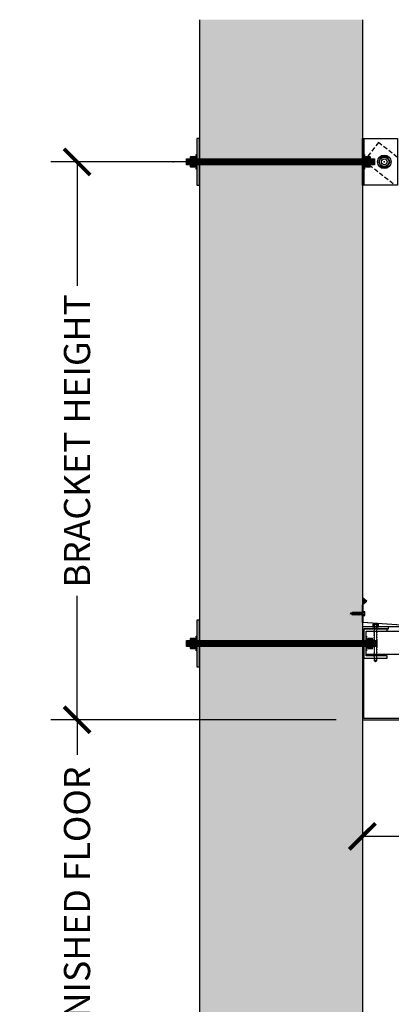
# Model space of a CAD drawing. Units: inches. Extents: x 2736 to 3755, y -5523 to -3939.
# Drawn here: x 2799 to 2831, y -5390 to -5305 of the extents above; entities that cross this region are included whole.
import ezdxf

# ---------------------------------------------------------------- set-up
doc = ezdxf.new("R2010")
doc.units = ezdxf.units.IN
doc.header["$LTSCALE"] = 12
doc.header["$MEASUREMENT"] = 0
doc.linetypes.add('HIDDEN', pattern=[0.375, 0.25, -0.125])
doc.linetypes.add('PHANTOM2', pattern=[1.25, 0.625, -0.125, 0.125, -0.125, 0.125, -0.125])
for name, color, linetype in [('CANOPY1', 1, 'Continuous'), ('CANOPY252', 252, 'Continuous'), ('CANOPY6', 6, 'Continuous'), ('CANOPY7', 7, 'Continuous'), ('DETAIL250', 250, 'PHANTOM2'), ('DIM3', 3, 'Continuous'), ('EXISTING250', 250, 'Continuous'), ('EXISTING254', 254, 'Continuous'), ('FASTENER6', 6, 'Continuous'), ('MASK188', 188, 'Continuous')]:
    doc.layers.add(name, color=color, linetype=linetype)
doc.styles.add('TVM', font='trebuc.ttf')
doc.dimstyles.new('TVM', dxfattribs={"dimscale": 96, "dimtxt": 0.09375, "dimasz": 0.09375, "dimexe": 0.09375, "dimexo": 0.09375, "dimgap": 0.015625, "dimtad": 0, "dimdec": 3, "dimzin": 3, "dimdsep": 46, "dimlunit": 4, "dimtxsty": 'TVM', "dimblk": 'ARCHTICK', "dimcen": 0, "dimclrd": 256, "dimclre": 256, "dimclrt": 256, "dimadec": 1, "dimazin": 0, "dimtfac": 1, "dimtdec": 3, "dimtofl": 0, "dimtmove": 0, "dimatfit": 3, "dimfxl": 1, "dimtfill": 1, "dimfrac": 1, "dimtolj": 1, "dimtzin": 0, "dimlwd": -1, "dimlwe": -1, "dimarcsym": 0})

# ---------------------------------------------------------------- blocks, each defined once
blk = doc.blocks.new('_ArchTick')
at = {"color": 0, "linetype": 'ByBlock', "const_width": 0.15}
blk.add_lwpolyline([(-0.5, -0.5), (0.5, 0.5)], dxfattribs=at)
blk = doc.blocks.new('*D23')
at = {"layer": 'Defpoints', "color": 0, "transparency": 16777216}
for p in [(2195.916, -7486.027), (2220.457, -7486.027), (2196.297, -7582.027)]:
    blk.add_point(p, dxfattribs=at)
at = {"layer": 'DIM3', "transparency": 16777216}
for p, q in [((2218.207, -7486.027), (2193.666, -7486.027)), ((2195.916, -7486.027), (2195.916, -7491.7)), ((2195.916, -7582.027), (2195.916, -7576.354)), ((2194.047, -7582.027), (2193.666, -7582.027))]:
    blk.add_line(p, q, dxfattribs=at)
at = {"layer": 'DIM3', "transparency": 16777216, "xscale": 2.25, "yscale": 2.25, "zscale": 2.25}
for p, rotation in [((2195.916, -7486.027), 90), ((2195.916, -7582.027), 270)]:
    blk.add_blockref('_ArchTick', p, dxfattribs=dict(at, rotation=rotation))
at = {"layer": 'DIM3', "transparency": 16777216, "insert": (2195.916, -7534.027), "char_height": 2.25, "attachment_point": 5, "rotation": 90, "style": 'TVM', "bg_fill": 3, "box_fill_scale": 1.25, "bg_fill_color": 256, "bg_fill_true_color": 13158600, "bg_fill_transparency": 0}
blk.add_mtext('\\A1;CANOPY HEIGHT BOTTOM OF FASCIA ABOVE FINISHED FLOOR', dxfattribs=at)
blk = doc.blocks.new('*D24')
at = {"layer": 'Defpoints', "color": 0, "transparency": 16777216}
for p in [(2220.457, -7486.027), (2280.457, -7486.027), (2280.457, -7496.051)]:
    blk.add_point(p, dxfattribs=at)
at = {"layer": 'DIM3', "transparency": 16777216}
for p, q in [((2220.457, -7488.277), (2220.457, -7498.301)), ((2280.457, -7488.277), (2280.457, -7498.301)), ((2220.457, -7496.051), (2235.48, -7496.051)), ((2280.457, -7496.051), (2265.435, -7496.051))]:
    blk.add_line(p, q, dxfattribs=at)
at = {"layer": 'DIM3', "transparency": 16777216, "xscale": 2.25, "yscale": 2.25, "zscale": 2.25, "rotation": 180}
blk.add_blockref('_ArchTick', (2220.457, -7496.051), dxfattribs=at)
at = {"layer": 'DIM3', "transparency": 16777216, "xscale": 2.25, "yscale": 2.25, "zscale": 2.25}
blk.add_blockref('_ArchTick', (2280.457, -7496.051), dxfattribs=at)
at = {"layer": 'DIM3', "transparency": 16777216, "insert": (2250.457, -7496.051), "char_height": 2.25, "attachment_point": 5, "style": 'TVM', "bg_fill": 3, "box_fill_scale": 1.25, "bg_fill_color": 256, "bg_fill_true_color": 13158600, "bg_fill_transparency": 0}
blk.add_mtext('\\A1;CANOPY PROJECTION', dxfattribs=at)
blk = doc.blocks.new('*D25')
at = {"layer": 'Defpoints', "color": 0, "transparency": 16777216}
for p in [(2195.916, -7438.027), (2220.582, -7438.027), (2220.457, -7486.027)]:
    blk.add_point(p, dxfattribs=at)
at = {"layer": 'DIM3', "transparency": 16777216}
for p, q in [((2218.332, -7438.027), (2193.666, -7438.027)), ((2195.916, -7438.027), (2195.916, -7449.819)), ((2195.916, -7486.027), (2195.916, -7474.235)), ((2218.207, -7486.027), (2193.666, -7486.027))]:
    blk.add_line(p, q, dxfattribs=at)
at = {"layer": 'DIM3', "transparency": 16777216, "xscale": 2.25, "yscale": 2.25, "zscale": 2.25}
for p, rotation in [((2195.916, -7438.027), 90), ((2195.916, -7486.027), 270)]:
    blk.add_blockref('_ArchTick', p, dxfattribs=dict(at, rotation=rotation))
at = {"layer": 'DIM3', "transparency": 16777216, "insert": (2195.916, -7462.027), "char_height": 2.25, "attachment_point": 5, "rotation": 90, "style": 'TVM', "bg_fill": 3, "box_fill_scale": 1.25, "bg_fill_color": 256, "bg_fill_true_color": 13158600, "bg_fill_transparency": 0}
blk.add_mtext('\\A1;BRACKET HEIGHT', dxfattribs=at)
blk = doc.blocks.new('*U6')
at = {"ltscale": 0.02}
for p, q in [((-0.26, 0.035), (-0.26, 0.005)), ((0, 0.035), (-0.26, 0.035)), ((-0.26, 0.005), (0, 0.005)), ((-0.255, 0.04), (0, 0.04)), ((0, 0), (-0.255, 0)), ((-0.188, 0.24), (-0.214, 0.228)), ((-0.214, 0.228), (-0.214, 0.04)), ((-0.212, 0.229), (-0.212, 0.04)), ((-0.162, 0.24), (-0.188, 0.24)), ((0, 0.24), (-0.162, 0.24)), ((-0.113, 0.04), (-0.113, 0.229)), ((-0.1, 0.229), (-0.1, 0.04)), ((0, 0.24), (0.162, 0.24)), ((0, 0.04), (0.255, 0.04)), ((0.26, 0.035), (0, 0.035)), ((0, 0.005), (0.26, 0.005)), ((0.255, 0), (0, 0)), ((0.1, 0.04), (0.1, 0.229)), ((0.113, 0.229), (0.113, 0.04)), ((0.188, 0.24), (0.162, 0.24)), ((0.214, 0.228), (0.188, 0.24)), ((0.212, 0.04), (0.212, 0.229)), ((0.214, 0.04), (0.214, 0.228)), ((0.26, 0.005), (0.26, 0.035))]:
    blk.add_line(p, q, dxfattribs=at)
at = {"ltscale": 0.02, "flags": 128}
for points in [[(-0.214, 0.228), (-0.214, 0.228), (-0.213, 0.228), (-0.212, 0.229)], [(-0.162, 0.24), (-0.188, 0.237), (-0.212, 0.229)], [(-0.113, 0.229), (-0.137, 0.237), (-0.162, 0.24)], [(0.162, 0.24), (0.137, 0.237), (0.113, 0.229)], [(0.212, 0.229), (0.188, 0.237), (0.162, 0.24)], [(0.212, 0.229), (0.214, 0.228), (0.214, 0.228)]]:
    blk.add_lwpolyline(points, dxfattribs=at)
at = {"ltscale": 0.007812}
blk.add_lwpolyline([(-0.118, 0), (-0.125, -0.004), (-0.125, -0.015), (-0.087, -0.037), (-0.087, -0.053), (-0.104, -0.063), (-0.125, -0.075), (-0.125, -0.086), (-0.087, -0.108), (-0.087, -0.124), (-0.104, -0.135), (-0.125, -0.147), (-0.125, -0.157), (-0.087, -0.18), (-0.087, -0.196), (-0.104, -0.206), (-0.125, -0.218), (-0.125, -0.229), (-0.087, -0.251), (-0.087, -0.267), (-0.104, -0.277), (-0.125, -0.29), (-0.125, -0.3), (-0.087, -0.323), (-0.087, -0.339), (-0.104, -0.349), (-0.125, -0.361), (-0.125, -0.372), (-0.087, -0.394), (-0.087, -0.41), (-0.104, -0.42), (-0.125, -0.433), (-0.125, -0.443), (-0.087, -0.465), (-0.087, -0.481), (-0.104, -0.492), (-0.125, -0.504), (-0.125, -0.514), (-0.087, -0.537), (-0.087, -0.553), (-0.104, -0.563), (-0.125, -0.575), (-0.125, -0.586), (-0.087, -0.608), (-0.087, -0.624), (-0.104, -0.634), (-0.125, -0.647), (-0.125, -0.657), (-0.087, -0.68), (-0.087, -0.696), (-0.104, -0.706), (-0.125, -0.718), (-0.125, -0.729), (-0.087, -0.751), (-0.087, -0.767), (-0.104, -0.777), (-0.125, -0.789), (-0.125, -0.8), (-0.087, -0.822), (-0.087, -0.838), (-0.125, -0.861), (-0.125, -0.871), (-0.087, -0.894), (-0.087, -0.91), (-0.125, -0.932), (-0.125, -0.943), (-0.087, -0.965), (-0.087, -0.981), (-0.125, -1.004), (-0.125, -1.014), (-0.087, -1.037), (-0.087, -1.053), (-0.104, -1.063), (-0.125, -1.075), (-0.125, -1.086), (-0.087, -1.108), (-0.087, -1.124), (-0.104, -1.134), (-0.125, -1.147), (-0.125, -1.157), (-0.087, -1.179), (-0.087, -1.196), (-0.104, -1.206), (-0.125, -1.218), (-0.125, -1.228), (-0.087, -1.251), (-0.087, -1.267), (-0.104, -1.277), (-0.125, -1.289), (-0.125, -1.3), (-0.087, -1.322), (-0.087, -1.338), (-0.104, -1.349), (-0.125, -1.361), (-0.125, -1.371), (-0.087, -1.394), (-0.087, -1.41), (-0.104, -1.42), (-0.125, -1.432), (-0.125, -1.443), (-0.087, -1.465), (-0.087, -1.481), (-0.104, -1.491), (-0.125, -1.504), (-0.125, -1.514), (-0.087, -1.537), (-0.087, -1.553), (-0.104, -1.563), (-0.125, -1.575), (-0.125, -1.585), (-0.087, -1.608), (-0.087, -1.624), (-0.104, -1.634), (-0.125, -1.646), (-0.125, -1.657), (-0.087, -1.679), (-0.087, -1.695), (-0.104, -1.706), (-0.125, -1.718), (-0.125, -1.728), (-0.087, -1.751), (-0.087, -1.767), (-0.104, -1.777), (-0.125, -1.789), (-0.125, -1.8), (-0.087, -1.822), (-0.087, -1.838), (-0.125, -1.861), (-0.125, -1.871), (-0.087, -1.893), (-0.087, -1.91), (-0.125, -1.932), (-0.125, -1.943), (-0.087, -1.965), (-0.087, -1.981), (-0.125, -2.003), (-0.125, -2.014), (-0.087, -2.036), (-0.087, -2.052), (-0.125, -2.075), (-0.125, -2.085), (-0.087, -2.108), (-0.087, -2.124), (-0.125, -2.146), (-0.125, -2.157), (-0.087, -2.179), (-0.087, -2.195), (-0.125, -2.218), (-0.125, -2.228), (-0.087, -2.251), (-0.087, -2.267), (-0.125, -2.289), (-0.125, -2.3), (-0.087, -2.322), (-0.087, -2.338), (-0.125, -2.361), (-0.125, -2.371), (-0.087, -2.393), (-0.087, -2.41, -0.003061), (-0.125, -2.432), (-0.125, -2.443), (-0.087, -2.465), (-0.087, -2.481), (-0.125, -2.503), (-0.125, -2.514), (-0.087, -2.536), (-0.087, -2.552), (-0.125, -2.575), (-0.125, -2.585), (-0.087, -2.608), (-0.087, -2.624), (-0.125, -2.646), (-0.125, -2.649), (-0.108, -2.666), (-0.103, -2.67), (-0.087, -2.679), (-0.087, -2.939), (0, -3), (0.087, -2.939), (0.087, -2.687), (0.104, -2.67), (0.087, -2.66), (0.087, -2.643), (0.125, -2.621), (0.125, -2.611), (0.087, -2.588), (0.087, -2.572), (0.125, -2.55), (0.125, -2.539), (0.087, -2.517), (0.087, -2.501), (0.125, -2.478), (0.125, -2.468), (0.087, -2.445), (0.087, -2.429), (0.125, -2.407), (0.125, -2.396), (0.087, -2.374), (0.087, -2.358), (0.125, -2.335), (0.125, -2.325), (0.087, -2.302), (0.087, -2.286), (0.125, -2.264), (0.125, -2.253), (0.087, -2.231), (0.087, -2.215), (0.125, -2.192), (0.125, -2.182), (0.087, -2.16), (0.087, -2.143), (0.125, -2.121), (0.125, -2.111), (0.087, -2.088), (0.087, -2.072), (0.125, -2.05), (0.125, -2.039), (0.087, -2.017), (0.087, -2.001), (0.125, -1.978), (0.125, -1.968), (0.087, -1.945), (0.087, -1.929), (0.125, -1.907), (0.125, -1.896), (0.087, -1.874), (0.087, -1.858), (0.125, -1.835), (0.125, -1.825), (0.087, -1.802), (0.087, -1.786), (0.104, -1.776), (0.125, -1.764), (0.125, -1.753), (0.087, -1.731), (0.087, -1.715), (0.104, -1.705), (0.125, -1.693), (0.125, -1.682), (0.087, -1.66), (0.087, -1.644), (0.104, -1.633), (0.125, -1.621), (0.125, -1.611), (0.087, -1.588), (0.087, -1.572), (0.104, -1.562), (0.125, -1.55), (0.125, -1.539), (0.087, -1.517), (0.087, -1.501), (0.104, -1.491), (0.125, -1.478), (0.125, -1.468), (0.087, -1.445), (0.087, -1.429), (0.104, -1.419), (0.125, -1.407), (0.125, -1.396), (0.087, -1.374), (0.087, -1.358), (0.104, -1.348), (0.125, -1.335), (0.125, -1.325), (0.087, -1.303), (0.087, -1.287), (0.104, -1.276), (0.125, -1.264), (0.125, -1.254), (0.087, -1.231), (0.087, -1.215), (0.104, -1.205), (0.125, -1.193), (0.125, -1.182), (0.087, -1.16), (0.087, -1.144), (0.104, -1.134), (0.125, -1.121), (0.125, -1.111), (0.087, -1.088), (0.087, -1.072), (0.104, -1.062), (0.125, -1.05), (0.125, -1.039), (0.087, -1.017), (0.087, -1.001), (0.125, -0.979), (0.125, -0.968), (0.087, -0.946), (0.087, -0.93), (0.125, -0.907), (0.125, -0.897), (0.087, -0.874), (0.087, -0.858), (0.125, -0.836), (0.125, -0.825), (0.087, -0.803), (0.087, -0.787), (0.104, -0.777), (0.125, -0.764), (0.125, -0.754), (0.087, -0.731), (0.087, -0.715), (0.104, -0.705), (0.125, -0.693), (0.125, -0.682), (0.087, -0.66), (0.087, -0.644), (0.104, -0.634), (0.125, -0.621), (0.125, -0.611), (0.087, -0.589), (0.087, -0.572), (0.104, -0.562), (0.125, -0.55), (0.125, -0.54), (0.087, -0.517), (0.087, -0.501), (0.104, -0.491), (0.125, -0.479), (0.125, -0.468), (0.087, -0.446), (0.087, -0.43), (0.104, -0.42), (0.125, -0.407), (0.125, -0.397), (0.087, -0.374), (0.087, -0.358), (0.104, -0.348), (0.125, -0.336), (0.125, -0.325), (0.087, -0.303), (0.087, -0.287), (0.104, -0.277), (0.125, -0.264), (0.125, -0.254), (0.087, -0.232), (0.087, -0.215), (0.104, -0.205), (0.125, -0.193), (0.125, -0.183), (0.087, -0.16), (0.087, -0.144), (0.104, -0.134), (0.125, -0.122), (0.125, -0.111), (0.087, -0.089), (0.087, -0.073), (0.104, -0.062), (0.125, -0.05), (0.125, -0.04), (0.087, -0.017), (0.087, -0.001), (0.089, 0)], format="xyb", dxfattribs=at)
for points in [[(-0.087, -2.939), (0.029, -2.939), (0.003, -2.989), (0.087, -2.939)], [(0.029, -2.939), (0.087, -2.687)]]:
    blk.add_lwpolyline(points, dxfattribs=at)
at = {"ltscale": 0.02}
for centre, radius, start, end in [((-0.255, 0.035), 0.005, 90, 180), ((-0.255, 0.005), 0.005, 180, 270), ((-0.106, 0.253), 0.0252, 255.05673, 284.94327), ((0.004, -0.23), 0.47, 90.50572, 102.7456), ((-0.003, -0.221), 0.461, 77.13293, 89.61576), ((0.106, 0.25), 0.0223, 253.09589, 286.90411), ((0.255, 0.035), 0.005, 0, 90), ((0.255, 0.005), 0.005, 270, 0)]:
    blk.add_arc(centre, radius, start, end, dxfattribs=at)
blk = doc.blocks.new('TAPCON')
for p, q in [((0.19, 0.036), (-0.19, 0.036)), ((0.19, 0), (-0.19, 0)), ((-0.175, 0.036), (-0.175, 0.155)), ((0.132, 0.185), (-0.132, 0.185)), ((-0.087, 0.036), (-0.087, 0.155)), ((-0.087, -0.114), (-0.087, 0)), ((0.087, 0.036), (0.087, 0.155)), ((0.175, 0.036), (0.175, 0.155)), ((0.126, -0.136), (-0.126, -0.181)), ((-0.082, -0.167), (-0.126, -0.181)), ((-0.126, -0.181), (-0.082, -0.195)), ((0.126, -0.261), (-0.126, -0.306)), ((-0.082, -0.292), (-0.126, -0.306)), ((-0.126, -0.306), (-0.082, -0.32)), ((0.126, -0.386), (-0.126, -0.431)), ((-0.082, -0.417), (-0.126, -0.431)), ((-0.126, -0.431), (-0.082, -0.445)), ((0.126, -0.511), (-0.126, -0.556)), ((-0.082, -0.542), (-0.126, -0.556)), ((-0.126, -0.556), (-0.082, -0.57)), ((0.126, -0.636), (-0.126, -0.681)), ((-0.082, -0.667), (-0.126, -0.681)), ((-0.126, -0.681), (-0.082, -0.695)), ((0.126, -0.761), (-0.126, -0.806)), ((-0.082, -0.792), (-0.126, -0.806)), ((-0.126, -0.806), (-0.082, -0.82)), ((0.087, -0.069), (-0.102, -0.118)), ((0.102, -0.074), (-0.102, -0.118)), ((-0.102, -0.118), (-0.082, -0.125)), ((0.102, -0.199), (-0.102, -0.243)), ((-0.082, -0.237), (-0.102, -0.243)), ((-0.102, -0.243), (-0.082, -0.25)), ((0.102, -0.324), (-0.102, -0.368)), ((-0.082, -0.362), (-0.102, -0.368)), ((-0.102, -0.368), (-0.082, -0.375)), ((0.102, -0.449), (-0.102, -0.493)), ((-0.082, -0.487), (-0.102, -0.493)), ((-0.102, -0.493), (-0.082, -0.5)), ((0.102, -0.574), (-0.102, -0.618)), ((-0.082, -0.612), (-0.102, -0.618)), ((-0.102, -0.618), (-0.082, -0.625)), ((0.102, -0.699), (-0.102, -0.743)), ((-0.082, -0.737), (-0.102, -0.743)), ((-0.102, -0.743), (-0.082, -0.75)), ((0.102, -0.824), (-0.102, -0.868)), ((-0.087, -0.114), (-0.086, -0.114)), ((0.082, -0.08), (-0.082, -0.125)), ((0.082, -0.122), (-0.082, -0.167)), ((-0.082, -0.125), (-0.082, -0.167)), ((0.082, -0.15), (-0.082, -0.195)), ((0.082, -0.192), (-0.082, -0.237)), ((-0.082, -0.195), (-0.082, -0.237)), ((0.082, -0.205), (-0.082, -0.25)), ((0.082, -0.247), (-0.082, -0.292)), ((-0.082, -0.25), (-0.082, -0.292)), ((0.082, -0.275), (-0.082, -0.32)), ((0.082, -0.317), (-0.082, -0.362)), ((-0.082, -0.32), (-0.082, -0.362)), ((0.082, -0.33), (-0.082, -0.375)), ((0.082, -0.374), (-0.082, -0.417)), ((-0.082, -0.375), (-0.082, -0.417)), ((0.082, -0.4), (-0.082, -0.445)), ((0.082, -0.442), (-0.082, -0.487)), ((-0.082, -0.445), (-0.082, -0.487)), ((0.082, -0.455), (-0.082, -0.5)), ((0.082, -0.497), (-0.082, -0.542)), ((-0.082, -0.5), (-0.082, -0.542)), ((0.082, -0.525), (-0.082, -0.57)), ((0.082, -0.567), (-0.082, -0.612)), ((-0.082, -0.57), (-0.082, -0.612)), ((0.082, -0.58), (-0.082, -0.625)), ((0.082, -0.622), (-0.082, -0.667)), ((-0.082, -0.625), (-0.082, -0.667)), ((0.082, -0.65), (-0.082, -0.695)), ((0.082, -0.692), (-0.082, -0.737)), ((-0.082, -0.695), (-0.082, -0.737)), ((0.082, -0.705), (-0.082, -0.75)), ((0.082, -0.747), (-0.082, -0.792)), ((-0.082, -0.75), (-0.082, -0.792)), ((0.082, -0.775), (-0.082, -0.82)), ((0.082, -0.817), (-0.082, -0.862)), ((-0.082, -0.82), (-0.082, -0.862)), ((0.082, -0.83), (-0.082, -0.875)), ((0.082, -0.08), (0.102, -0.074)), ((0.082, -0.08), (0.082, -0.122)), ((0.126, -0.136), (0.082, -0.122)), ((0.082, -0.15), (0.126, -0.136)), ((0.082, -0.15), (0.082, -0.192)), ((0.102, -0.199), (0.082, -0.192)), ((0.082, -0.205), (0.102, -0.199)), ((0.082, -0.205), (0.082, -0.247)), ((0.126, -0.261), (0.082, -0.247)), ((0.082, -0.275), (0.126, -0.261)), ((0.082, -0.275), (0.082, -0.317)), ((0.102, -0.324), (0.082, -0.317)), ((0.082, -0.33), (0.102, -0.324)), ((0.082, -0.33), (0.082, -0.372)), ((0.126, -0.386), (0.082, -0.372)), ((0.082, -0.4), (0.126, -0.386)), ((0.082, -0.4), (0.082, -0.442)), ((0.102, -0.449), (0.082, -0.442)), ((0.082, -0.455), (0.102, -0.449)), ((0.082, -0.455), (0.082, -0.497)), ((0.126, -0.511), (0.082, -0.497)), ((0.082, -0.525), (0.126, -0.511)), ((0.082, -0.525), (0.082, -0.567)), ((0.102, -0.574), (0.082, -0.567)), ((0.082, -0.58), (0.102, -0.574)), ((0.082, -0.58), (0.082, -0.622)), ((0.126, -0.636), (0.082, -0.622)), ((0.082, -0.65), (0.126, -0.636)), ((0.082, -0.65), (0.082, -0.692)), ((0.102, -0.699), (0.082, -0.692)), ((0.082, -0.705), (0.102, -0.699)), ((0.082, -0.705), (0.082, -0.747)), ((0.126, -0.761), (0.082, -0.747)), ((0.082, -0.775), (0.126, -0.761)), ((0.082, -0.775), (0.082, -0.817)), ((0.102, -0.824), (0.082, -0.817)), ((0.082, -0.83), (0.102, -0.824)), ((0.082, -0.83), (0.082, -0.872)), ((0.087, -0.001), (0.087, -0.069)), ((0.102, -0.074), (0.087, -0.069)), ((-0.082, -0.862), (-0.102, -0.868)), ((-0.102, -0.868), (-0.082, -0.875)), ((-0.082, -0.875), (-0.082, -0.897)), ((-0.082, -0.897), (-0.006, -1.082)), ((0.082, -0.872), (-0.075, -0.915)), ((0.126, -0.886), (-0.072, -0.921)), ((0.081, -0.901), (-0.072, -0.921)), ((0.081, -0.901), (0.006, -1.082)), ((0.081, -0.901), (0.126, -0.886)), ((0.126, -0.886), (0.082, -0.872))]:
    blk.add_line(p, q)
for centre, radius, start, end in [((-0.19, 0.018), 0.018, 90, 270), ((-0.131, 0.138), 0.0469, 21.12083, 158.87917), ((0, 0.042), 0.143, 52.15071, 127.84928), ((0.131, 0.138), 0.0469, 21.12083, 158.87917), ((0.19, 0.018), 0.018, 270, 90), ((0, -1.079), 0.00648, 209.18636, 330.81364)]:
    blk.add_arc(centre, radius, start, end)

msp = doc.modelspace()

# ---------------------------------------------------------------- hatches: boundary and pattern name
at = {"layer": 'EXISTING254'}
h = msp.add_hatch(color=256, dxfattribs=at)
h.dxf.hatch_style = 1
h.paths.add_polyline_path([(2828.4449, -5477.0631), (2814.4449, -5477.0631), (2814.4449, -5304.8353), (2828.4449, -5304.8353)])
at = {"layer": 'FASTENER6', "ltscale": 0.03125}
h = msp.add_hatch(dxfattribs=at)
h.set_pattern_fill('ANSI31', color=256, scale=0.25, angle=230)
h.set_pattern_definition([(275, (2824.777716, -5317.063147), (0.03113108, 0.00272362), [])])
edge = h.paths.add_edge_path()
edge.add_line((2829.4836, -5317.3131), (2829.148, -5317.3131))
edge.add_line((2829.148, -5317.3131), (2829.148, -5317.0634))
edge.add_arc((2828.1178, -5317.0631), 1.0302, 359.98416, 360.01584)
edge.add_line((2829.148, -5317.0629), (2829.148, -5316.8131))
edge.add_line((2829.148, -5316.8131), (2829.4836, -5316.8131))
edge.add_line((2829.4836, -5316.8131), (2829.4836, -5317.3131))
h = msp.add_hatch(dxfattribs=at)
h.set_pattern_fill('ANSI31', color=256, scale=0.25, angle=230)
h.set_pattern_definition([(275, (2824.965716, -5358.500647), (0.03113108, 0.00272362), [])])
edge = h.paths.add_edge_path()
edge.add_line((2829.6716, -5358.7506), (2829.336, -5358.7506))
edge.add_line((2829.336, -5358.7506), (2829.336, -5358.5009))
edge.add_arc((2828.3058, -5358.5006), 1.0302, 359.98416, 360.01584)
edge.add_line((2829.336, -5358.5004), (2829.336, -5358.2506))
edge.add_line((2829.336, -5358.2506), (2829.6716, -5358.2506))
edge.add_line((2829.6716, -5358.2506), (2829.6716, -5358.7506))
at = {"layer": 'MASK188'}
h = msp.add_hatch(color=256, dxfattribs=at)
h.dxf.hatch_style = 1
edge = h.paths.add_edge_path()
edge.add_line((2829.4836, -5317.3131), (2829.148, -5317.3131))
edge.add_line((2829.148, -5317.3131), (2829.148, -5317.0634))
edge.add_arc((2828.1178, -5317.0631), 1.0302, 359.98416, 360.01584)
edge.add_line((2829.148, -5317.0629), (2829.148, -5316.8131))
edge.add_line((2829.148, -5316.8131), (2829.4836, -5316.8131))
edge.add_line((2829.4836, -5316.8131), (2829.4836, -5317.3131))
h = msp.add_hatch(color=256, dxfattribs=at)
h.dxf.hatch_style = 1
edge = h.paths.add_edge_path()
edge.add_line((2829.6716, -5358.7506), (2829.336, -5358.7506))
edge.add_line((2829.336, -5358.7506), (2829.336, -5358.5009))
edge.add_arc((2828.3058, -5358.5006), 1.0302, 359.98416, 360.01584)
edge.add_line((2829.336, -5358.5004), (2829.336, -5358.2506))
edge.add_line((2829.336, -5358.2506), (2829.6716, -5358.2506))
edge.add_line((2829.6716, -5358.2506), (2829.6716, -5358.7506))

# ---------------------------------------------------------------- linework, layer by layer
at = {"layer": 'CANOPY252'}
msp.add_lwpolyline([(2877.4604, -5357.0631), (2830.6949, -5357.0631)], dxfattribs=at)
at = {"layer": 'EXISTING250'}
for points in [[(2814.4449, -5304.8353), (2814.4449, -5477.0631)], [(2828.4449, -5304.8353), (2828.4449, -5477.0631)]]:
    msp.add_lwpolyline(points, dxfattribs=at)
at = {"layer": 'FASTENER6', "ltscale": 0.03125}
for p, q in [((2829.148, -5316.7209), (2829.148, -5316.7205)), ((2829.148, -5317.0635), (2829.148, -5317.0628)), ((2829.148, -5317.4057), (2829.148, -5317.4054)), ((2829.336, -5358.1584), (2829.336, -5358.158)), ((2829.336, -5358.501), (2829.336, -5358.5003)), ((2829.336, -5358.8432), (2829.336, -5358.8429))]:
    msp.add_line(p, q, dxfattribs=at)
for points in [[(2829.4836, -5317.3131), (2829.148, -5317.3131), (2829.148, -5317.0634, 0.0001382), (2829.148, -5317.0629), (2829.148, -5316.8131), (2829.4836, -5316.8131)], [(2829.6716, -5358.7506), (2829.336, -5358.7506), (2829.336, -5358.5009, 0.0001382), (2829.336, -5358.5004), (2829.336, -5358.2506), (2829.6716, -5358.2506)]]:
    msp.add_lwpolyline(points, format="xyb", close=True, dxfattribs=at)
at = {"layer": 'FASTENER6'}
msp.add_lwpolyline([(2830.8274, -5317.0631), (2830.5737, -5316.6236), (2830.0661, -5316.6236), (2829.8123, -5317.0631), (2830.0661, -5317.5027), (2830.5737, -5317.5027)], close=True, dxfattribs=at)
for radius in [0.5843, 0.4096, 0.25]:
    msp.add_circle((2830.3199, -5317.0631), radius, dxfattribs=at)
at = {"layer": 'FASTENER6', "ltscale": 0.03125}
for centre, radius, start, end in [((2828.9787, -5316.7207), 0.1693, 325.434975, 359.939246), ((2828.9787, -5316.7207), 0.1693, 325.434901, 359.939246), ((2828.1178, -5317.0631), 1.0302, 0.020147, 13.835193), ((2828.1178, -5317.0631), 1.0302, 0.020147, 13.835182), ((2828.9787, -5316.7207), 0.1693, 0.060754, 29.924845), ((2828.9787, -5316.7207), 0.1693, 0.060754, 29.924845), ((2828.1178, -5317.0631), 1.0302, 346.164806, 359.979853), ((2828.1178, -5317.0631), 1.0302, 346.164815, 359.979853), ((2828.9787, -5317.4056), 0.1693, 0.052419, 34.565025), ((2828.9787, -5317.4056), 0.1693, 0.052419, 34.565091), ((2828.9787, -5317.4056), 0.1693, 330.067176, 359.947581), ((2828.9787, -5317.4056), 0.1693, 330.067176, 359.947581), ((2829.1667, -5358.1582), 0.1693, 325.434975, 359.939246), ((2829.1667, -5358.1582), 0.1693, 325.434901, 359.939246), ((2828.3058, -5358.5006), 1.0302, 0.020147, 13.835193), ((2828.3058, -5358.5006), 1.0302, 0.020147, 13.835182), ((2829.1667, -5358.1582), 0.1693, 0.060754, 29.924845), ((2829.1667, -5358.1582), 0.1693, 0.060754, 29.924845), ((2828.3058, -5358.5006), 1.0302, 346.164806, 359.979853), ((2828.3058, -5358.5006), 1.0302, 346.164815, 359.979853), ((2829.1667, -5358.8431), 0.1693, 0.052419, 34.565025), ((2829.1667, -5358.8431), 0.1693, 0.052419, 34.565091), ((2829.1667, -5358.8431), 0.1693, 330.067176, 359.947581), ((2829.1667, -5358.8431), 0.1693, 330.067176, 359.947581)]:
    msp.add_arc(centre, radius, start, end, dxfattribs=at)
at = {"layer": 'FASTENER6'}
msp.add_point((2830.3199, -5317.0631), dxfattribs=at)
at = {"layer": 'FASTENER6', "ltscale": 0.03125}
msp.add_point((2829.1172, -5358.501), dxfattribs=at)

# ---------------------------------------------------------------- block references
at = {"layer": 'FASTENER6', "xscale": -1}
msp.add_blockref('*U6', (2829.5699, -5357.0631), dxfattribs=at)

# ---------------------------------------------------------------- next in the draw order: dimensions: what is measured, and where the dimension line sits
at = {"layer": 'DIM3'}
dim = msp.add_linear_dim(base=(2803.9038, -5365.0631), p1=(2804.2844, -5461.0631), p2=(2828.4449, -5365.0631), angle=90, text='CANOPY HEIGHT BOTTOM OF FASCIA ABOVE FINISHED FLOOR', dimstyle='TVM', override={"dimscale": 24}, dxfattribs=at)
dim.commit()
dim.dimension.update_dxf_attribs({"geometry": '*D23', "text_midpoint": (2803.9038, -5413.0631), "insert": (607.9876, 2120.9639)})

# ---------------------------------------------------------------- next in the draw order: dimensions: what is measured, and where the dimension line sits
dim = msp.add_linear_dim(base=(2888.4449, -5375.0869), p1=(2828.4449, -5365.0631), p2=(2888.4449, -5365.0631), text='CANOPY PROJECTION', dimstyle='TVM', override={"dimscale": 24}, dxfattribs=at)
dim.commit()
dim.dimension.update_dxf_attribs({"geometry": '*D24', "text_midpoint": (2858.4449, -5375.0869), "insert": (607.9876, 2120.9639)})

# ---------------------------------------------------------------- next in the draw order: dimensions: what is measured, and where the dimension line sits
dim = msp.add_linear_dim(base=(2803.9038, -5317.0631), p1=(2828.4449, -5365.0631), p2=(2828.5699, -5317.0631), angle=90, text='BRACKET HEIGHT', dimstyle='TVM', override={"dimscale": 24, "dimtmove": 1}, dxfattribs=at)
dim.commit()
dim.dimension.update_dxf_attribs({"geometry": '*D25', "text_midpoint": (2803.9038, -5341.0631), "insert": (607.9876, 2120.9639)})

# ---------------------------------------------------------------- next in the draw order: hatches: boundary and pattern name
at = {"layer": 'CANOPY6'}
h = msp.add_hatch(color=256, dxfattribs=at)
h.dxf.hatch_style = 1
h.paths.add_polyline_path([(2828.7895, -5354.8264), (2828.7162, -5354.7722), (2828.6338, -5354.6899), (2828.5742, -5354.6523), (2828.4449, -5354.5681), (2828.4449, -5355.171)])
at = {"layer": 'FASTENER6', "ltscale": 0.03125}
h = msp.add_hatch(dxfattribs=at)
h.set_pattern_fill('ANSI31', color=256, scale=0.25, angle=230)
h.set_pattern_definition([(275, (2814.237148, -5317.063147), (0.0311311, 0.0027236), [])])
h.paths.add_polyline_path([(2813.6167, -5317.3131), (2813.3021, -5317.3131), (2813.3021, -5316.8131), (2813.6167, -5316.8131)])
h = msp.add_hatch(dxfattribs=at)
h.set_pattern_fill('ANSI31', color=256, scale=0.25, angle=230)
h.set_pattern_definition([(275, (2816.302144, -5317.063147), (0.031131084, 0.00272362), [])])
h.paths.add_polyline_path([(2828.5699, -5317.3131), (2814.1949, -5317.3131), (2814.1949, -5316.8131), (2828.5699, -5316.8131)])
h = msp.add_hatch(dxfattribs=at)
h.set_pattern_fill('ANSI31', color=256, scale=0.25, angle=230)
h.set_pattern_definition([(275, (2814.237148, -5358.500647), (0.0311311, 0.0027236), [])])
h.paths.add_polyline_path([(2813.6167, -5358.7506), (2813.3021, -5358.7506), (2813.3021, -5358.2506), (2813.6167, -5358.2506)])
h = msp.add_hatch(dxfattribs=at)
h.set_pattern_fill('ANSI31', color=256, scale=0.25, angle=230)
h.set_pattern_definition([(275, (2816.365144, -5358.500647), (0.031131084, 0.00272362), [])])
h.paths.add_polyline_path([(2828.7579, -5358.7506), (2814.1949, -5358.7506), (2814.1949, -5358.2506), (2828.7579, -5358.2506)])
at = {"layer": 'MASK188'}
h = msp.add_hatch(color=256, dxfattribs=at)
h.dxf.hatch_style = 1
h.paths.add_polyline_path([(2814.4449, -5315.0631), (2814.1949, -5315.0631), (2814.1949, -5319.0631), (2814.4449, -5319.0631)])
h = msp.add_hatch(color=256, dxfattribs=at)
h.dxf.hatch_style = 1
h.paths.add_polyline_path([(2813.6167, -5317.3131), (2813.3021, -5317.3131), (2813.3021, -5316.8131), (2813.6167, -5316.8131)])
h = msp.add_hatch(color=256, dxfattribs=at)
h.dxf.hatch_style = 1
h.paths.add_polyline_path([(2814.0542, -5316.6754), (2814.0244, -5316.6236), (2813.6466, -5316.6236), (2813.6167, -5316.6754), (2813.6167, -5317.4509), (2813.6466, -5317.5027), (2814.0244, -5317.5027), (2814.0542, -5317.4509)])
h = msp.add_hatch(color=256, dxfattribs=at)
h.dxf.hatch_style = 1
h.paths.add_polyline_path([(2814.0542, -5316.6569), (2814.148, -5316.6569), (2814.148, -5317.4694), (2814.0542, -5317.4694)])
h = msp.add_hatch(color=256, dxfattribs=at)
h.dxf.hatch_style = 1
h.paths.add_polyline_path([(2814.1949, -5317.6881), (2814.148, -5317.6881), (2814.148, -5316.4381), (2814.1949, -5316.4381)])
h = msp.add_hatch(color=256, dxfattribs=at)
h.dxf.hatch_style = 1
h.paths.add_polyline_path([(2828.5699, -5317.3131), (2814.1949, -5317.3131), (2814.1949, -5316.8131), (2828.5699, -5316.8131)])
h = msp.add_hatch(color=256, dxfattribs=at)
h.dxf.hatch_style = 1
h.paths.add_polyline_path([(2828.6167, -5317.6881), (2828.5699, -5317.6881), (2828.5699, -5316.4381), (2828.6167, -5316.4381)])
h = msp.add_hatch(color=256, dxfattribs=at)
h.dxf.hatch_style = 1
h.paths.add_polyline_path([(2828.6167, -5317.6881), (2828.5699, -5317.6881), (2828.5699, -5316.4381), (2828.6167, -5316.4381)])
h = msp.add_hatch(color=256, dxfattribs=at)
h.dxf.hatch_style = 1
h.paths.add_polyline_path([(2828.6167, -5316.6569), (2828.7105, -5316.6569), (2828.7105, -5317.4694), (2828.6167, -5317.4694)])
h = msp.add_hatch(color=256, dxfattribs=at)
h.dxf.hatch_style = 1
h.paths.add_polyline_path([(2828.7105, -5317.4509), (2828.7404, -5317.5027), (2829.1181, -5317.5027), (2829.148, -5317.4509), (2829.148, -5316.6754), (2829.1181, -5316.6236), (2828.7404, -5316.6236), (2828.7105, -5316.6754)])
h = msp.add_hatch(color=256, dxfattribs=at)
h.dxf.hatch_style = 1
h.paths.add_polyline_path([(2814.4449, -5356.5006), (2814.1949, -5356.5006), (2814.1949, -5360.5006), (2814.4449, -5360.5006)])
h = msp.add_hatch(color=256, dxfattribs=at)
h.dxf.hatch_style = 1
h.paths.add_polyline_path([(2813.6167, -5358.7506), (2813.3021, -5358.7506), (2813.3021, -5358.2506), (2813.6167, -5358.2506)])
h = msp.add_hatch(color=256, dxfattribs=at)
h.dxf.hatch_style = 1
h.paths.add_polyline_path([(2814.0542, -5358.1129), (2814.0244, -5358.0611), (2813.6466, -5358.0611), (2813.6167, -5358.1129), (2813.6167, -5358.8884), (2813.6466, -5358.9402), (2814.0244, -5358.9402), (2814.0542, -5358.8884)])
h = msp.add_hatch(color=256, dxfattribs=at)
h.dxf.hatch_style = 1
h.paths.add_polyline_path([(2814.0542, -5358.0944), (2814.148, -5358.0944), (2814.148, -5358.9069), (2814.0542, -5358.9069)])
h = msp.add_hatch(color=256, dxfattribs=at)
h.dxf.hatch_style = 1
h.paths.add_polyline_path([(2814.1949, -5359.1256), (2814.148, -5359.1256), (2814.148, -5357.8756), (2814.1949, -5357.8756)])
h = msp.add_hatch(color=256, dxfattribs=at)
h.dxf.hatch_style = 1
h.paths.add_polyline_path([(2828.7579, -5358.7506), (2814.1949, -5358.7506), (2814.1949, -5358.2506), (2828.7579, -5358.2506)])
h = msp.add_hatch(color=256, dxfattribs=at)
h.dxf.hatch_style = 1
h.paths.add_polyline_path([(2828.8047, -5359.1256), (2828.7579, -5359.1256), (2828.7579, -5357.8756), (2828.8047, -5357.8756)])
h = msp.add_hatch(color=256, dxfattribs=at)
h.dxf.hatch_style = 1
h.paths.add_polyline_path([(2828.8047, -5359.1256), (2828.7579, -5359.1256), (2828.7579, -5357.8756), (2828.8047, -5357.8756)])
h = msp.add_hatch(color=256, dxfattribs=at)
h.dxf.hatch_style = 1
h.paths.add_polyline_path([(2828.8047, -5358.0944), (2828.8985, -5358.0944), (2828.8985, -5358.9069), (2828.8047, -5358.9069)])
h = msp.add_hatch(color=256, dxfattribs=at)
h.dxf.hatch_style = 1
h.paths.add_polyline_path([(2828.8985, -5358.8884), (2828.9284, -5358.9402), (2829.3061, -5358.9402), (2829.336, -5358.8884), (2829.336, -5358.1129), (2829.3061, -5358.0611), (2828.9284, -5358.0611), (2828.8985, -5358.1129)])

# ---------------------------------------------------------------- next in the draw order: linework, layer by layer
at = {"layer": 'CANOPY1'}
msp.add_lwpolyline([(2828.4449, -5356.7004), (2828.4449, -5355.171), (2828.7895, -5354.8264), (2828.8121, -5354.849), (2828.4769, -5355.1843), (2828.4769, -5356.6705)], dxfattribs=at)
msp.add_lwpolyline([(2828.4769, -5356.6705), (2833.8991, -5357.0414, -0.4137397), (2833.9572, -5357.108, -0.4146876), (2833.8906, -5357.1662), (2833.4441, -5357.1356), (2833.4462, -5357.1037), (2833.8928, -5357.1342, 0.4146876), (2833.9253, -5357.1058, 0.4137397), (2833.8969, -5357.0734), (2828.4449, -5356.7004)], format="xyb", dxfattribs=at)
for points in [[(2832.1949, -5360.5631), (2832.1949, -5360.6881), (2832.3199, -5360.6881), (2832.3199, -5360.5631), (2832.4449, -5360.5631), (2832.4449, -5364.9381), (2828.5699, -5364.9381), (2828.5699, -5357.2506), (2830.6949, -5357.2506), (2830.6949, -5357.0631), (2828.4449, -5357.0631), (2828.4449, -5365.0631), (2832.5699, -5365.0631), (2832.5699, -5360.4381), (2831.6949, -5360.4381), (2831.6949, -5360.5631)], [(2830.5699, -5359.5626), (2828.7579, -5359.5626), (2828.7579, -5357.4386), (2830.5699, -5357.4386), (2830.5699, -5357.2506), (2828.5699, -5357.2506), (2828.5699, -5359.7506), (2830.5699, -5359.7506)]]:
    msp.add_lwpolyline(points, close=True, dxfattribs=at)
at = {"layer": 'CANOPY6'}
msp.add_lwpolyline([(2828.7895, -5354.8264), (2828.7162, -5354.7722), (2828.6338, -5354.6899), (2828.5742, -5354.6523), (2828.4449, -5354.5681), (2828.4449, -5355.171)], close=True, dxfattribs=at)
at = {"layer": 'CANOPY7'}
for points in [[(2828.4449, -5319.0631), (2828.4449, -5315.0631), (2831.4449, -5315.0631), (2831.4449, -5319.0631)], [(2828.4449, -5315.0631), (2828.5699, -5315.0631), (2828.5699, -5319.0631), (2828.4449, -5319.0631)], [(2828.7579, -5357.4386), (2877.4604, -5357.4386), (2877.4604, -5359.4386), (2828.7579, -5359.4386)]]:
    msp.add_lwpolyline(points, close=True, dxfattribs=at)
at = {"layer": 'DETAIL250', "linetype": 'HIDDEN', "ltscale": 0.125}
msp.add_lwpolyline([(2831.4449, -5316.6774), (2829.8228, -5315.3963), (2828.5832, -5316.9658), (2831.2387, -5319.0631)], dxfattribs=at)
at = {"layer": 'FASTENER6', "ltscale": 0.03125}
for p, q in [((2814.0244, -5316.8168), (2813.6466, -5316.8168)), ((2813.6466, -5316.8168), (2814.0244, -5316.8168)), ((2828.7105, -5316.7206), (2828.7105, -5316.7209)), ((2829.1181, -5316.8168), (2828.7404, -5316.8168)), ((2828.7404, -5316.8168), (2829.1181, -5316.8168)), ((2813.6466, -5317.3095), (2814.0244, -5317.3095)), ((2814.0244, -5317.3095), (2813.6466, -5317.3095)), ((2828.7105, -5317.0628), (2828.7105, -5317.0635)), ((2828.7105, -5317.4054), (2828.7105, -5317.4057)), ((2828.7404, -5317.3095), (2829.1181, -5317.3095)), ((2829.1181, -5317.3095), (2828.7404, -5317.3095)), ((2814.0244, -5358.2543), (2813.6466, -5358.2543)), ((2813.6466, -5358.2543), (2814.0244, -5358.2543)), ((2828.8985, -5358.1581), (2828.8985, -5358.1584)), ((2829.3061, -5358.2543), (2828.9284, -5358.2543)), ((2828.9284, -5358.2543), (2829.3061, -5358.2543)), ((2813.6466, -5358.747), (2814.0244, -5358.747)), ((2814.0244, -5358.747), (2813.6466, -5358.747)), ((2828.8985, -5358.5003), (2828.8985, -5358.501)), ((2828.8985, -5358.8429), (2828.8985, -5358.8432)), ((2828.9284, -5358.747), (2829.3061, -5358.747)), ((2829.3061, -5358.747), (2828.9284, -5358.747))]:
    msp.add_line(p, q, dxfattribs=at)
for points in [[(2814.4449, -5315.0631), (2814.1949, -5315.0631), (2814.1949, -5319.0631), (2814.4449, -5319.0631)], [(2813.6167, -5317.3131), (2813.3021, -5317.3131), (2813.3021, -5316.8131), (2813.6167, -5316.8131)], [(2814.0542, -5316.6754), (2814.0244, -5316.6236), (2813.6466, -5316.6236), (2813.6167, -5316.6754), (2813.6167, -5317.4509), (2813.6466, -5317.5027), (2814.0244, -5317.5027), (2814.0542, -5317.4509)], [(2814.1949, -5317.6881), (2814.148, -5317.6881), (2814.148, -5316.4381), (2814.1949, -5316.4381)], [(2828.5699, -5317.3131), (2814.1949, -5317.3131), (2814.1949, -5316.8131), (2828.5699, -5316.8131)], [(2828.6167, -5317.6881), (2828.5699, -5317.6881), (2828.5699, -5316.4381), (2828.6167, -5316.4381)], [(2828.7105, -5317.4509), (2828.7404, -5317.5027), (2829.1181, -5317.5027), (2829.148, -5317.4509), (2829.148, -5316.6754), (2829.1181, -5316.6236), (2828.7404, -5316.6236), (2828.7105, -5316.6754)], [(2814.4449, -5356.5006), (2814.1949, -5356.5006), (2814.1949, -5360.5006), (2814.4449, -5360.5006)], [(2813.6167, -5358.7506), (2813.3021, -5358.7506), (2813.3021, -5358.2506), (2813.6167, -5358.2506)], [(2814.0542, -5358.1129), (2814.0244, -5358.0611), (2813.6466, -5358.0611), (2813.6167, -5358.1129), (2813.6167, -5358.8884), (2813.6466, -5358.9402), (2814.0244, -5358.9402), (2814.0542, -5358.8884)], [(2814.1949, -5359.1256), (2814.148, -5359.1256), (2814.148, -5357.8756), (2814.1949, -5357.8756)], [(2828.7579, -5358.7506), (2814.1949, -5358.7506), (2814.1949, -5358.2506), (2828.7579, -5358.2506)], [(2828.8047, -5359.1256), (2828.7579, -5359.1256), (2828.7579, -5357.8756), (2828.8047, -5357.8756)], [(2828.8985, -5358.8884), (2828.9284, -5358.9402), (2829.3061, -5358.9402), (2829.336, -5358.8884), (2829.336, -5358.1129), (2829.3061, -5358.0611), (2828.9284, -5358.0611), (2828.8985, -5358.1129)]]:
    msp.add_lwpolyline(points, close=True, dxfattribs=at)
at = {"layer": 'FASTENER6'}
for points in [[(2814.0542, -5316.6569), (2814.148, -5316.6569), (2814.148, -5317.4694), (2814.0542, -5317.4694)], [(2828.6167, -5316.6569), (2828.7105, -5316.6569), (2828.7105, -5317.4694), (2828.6167, -5317.4694)], [(2814.0542, -5358.0944), (2814.148, -5358.0944), (2814.148, -5358.9069), (2814.0542, -5358.9069)], [(2828.8047, -5358.0944), (2828.8985, -5358.0944), (2828.8985, -5358.9069), (2828.8047, -5358.9069)]]:
    msp.add_lwpolyline(points, close=True, dxfattribs=at)
for points in [[(2814.148, -5317.0319), (2814.0542, -5317.0944)], [(2828.7105, -5317.0319), (2828.6167, -5317.0944)], [(2814.148, -5358.4694), (2814.0542, -5358.5319)], [(2828.8985, -5358.4694), (2828.8047, -5358.5319)]]:
    msp.add_lwpolyline(points, dxfattribs=at)
at = {"layer": 'FASTENER6', "ltscale": 0.03125}
for centre, radius, start, end in [((2813.7861, -5316.7207), 0.1693, 150.06338, 179.947583), ((2813.7861, -5316.7207), 0.1693, 150.06338, 179.947583), ((2813.7861, -5316.7207), 0.1693, 180.052417, 214.565025), ((2813.7861, -5316.7207), 0.1693, 180.052417, 214.56509), ((2814.647, -5317.0631), 1.0302, 166.164807, 179.979853), ((2814.647, -5317.0631), 1.0302, 166.164816, 179.979853), ((2813.8849, -5316.7207), 0.1693, 325.434975, 359.939246), ((2813.8849, -5316.7207), 0.1693, 325.434901, 359.939246), ((2813.024, -5317.0631), 1.0302, 0.020147, 13.835193), ((2813.024, -5317.0631), 1.0302, 0.020147, 13.835182), ((2813.8849, -5316.7207), 0.1693, 0.060754, 29.924845), ((2813.8849, -5316.7207), 0.1693, 0.060754, 29.924845), ((2828.8798, -5316.7207), 0.1693, 150.06338, 179.947583), ((2828.8798, -5316.7207), 0.1693, 150.06338, 179.947583), ((2828.8798, -5316.7207), 0.1693, 180.052417, 214.565025), ((2828.8798, -5316.7207), 0.1693, 180.052417, 214.56509), ((2829.7407, -5317.0631), 1.0302, 166.164807, 179.979853), ((2829.7407, -5317.0631), 1.0302, 166.164816, 179.979853), ((2814.647, -5317.0631), 1.0302, 180.020147, 193.835192), ((2814.647, -5317.0631), 1.0302, 180.020147, 193.835183), ((2813.7861, -5317.4056), 0.1693, 145.434982, 179.947583), ((2813.7861, -5317.4056), 0.1693, 145.434914, 179.947583), ((2813.7861, -5317.4056), 0.1693, 180.052417, 209.941884), ((2813.7861, -5317.4056), 0.1693, 180.052417, 209.941884), ((2813.024, -5317.0631), 1.0302, 346.164806, 359.979853), ((2813.024, -5317.0631), 1.0302, 346.164815, 359.979853), ((2813.8849, -5317.4056), 0.1693, 0.052419, 34.565025), ((2813.8849, -5317.4056), 0.1693, 0.052419, 34.565091), ((2813.8849, -5317.4056), 0.1693, 330.067176, 359.947581), ((2813.8849, -5317.4056), 0.1693, 330.067176, 359.947581), ((2829.7407, -5317.0631), 1.0302, 180.020147, 193.835192), ((2829.7407, -5317.0631), 1.0302, 180.020147, 193.835183), ((2828.8798, -5317.4056), 0.1693, 145.434982, 179.947583), ((2828.8798, -5317.4056), 0.1693, 145.434914, 179.947583), ((2828.8798, -5317.4056), 0.1693, 180.052417, 209.941884), ((2828.8798, -5317.4056), 0.1693, 180.052417, 209.941884), ((2813.7861, -5358.1582), 0.1693, 150.06338, 179.947583), ((2813.7861, -5358.1582), 0.1693, 150.06338, 179.947583), ((2813.7861, -5358.1582), 0.1693, 180.052417, 214.565025), ((2813.7861, -5358.1582), 0.1693, 180.052417, 214.56509), ((2814.647, -5358.5006), 1.0302, 166.164807, 179.979853), ((2814.647, -5358.5006), 1.0302, 166.164816, 179.979853), ((2813.8849, -5358.1582), 0.1693, 325.434975, 359.939246), ((2813.8849, -5358.1582), 0.1693, 325.434901, 359.939246), ((2813.024, -5358.5006), 1.0302, 0.020147, 13.835193), ((2813.024, -5358.5006), 1.0302, 0.020147, 13.835182), ((2813.8849, -5358.1582), 0.1693, 0.060754, 29.924845), ((2813.8849, -5358.1582), 0.1693, 0.060754, 29.924845), ((2829.0678, -5358.1582), 0.1693, 150.06338, 179.947583), ((2829.0678, -5358.1582), 0.1693, 150.06338, 179.947583), ((2829.0678, -5358.1582), 0.1693, 180.052417, 214.565025), ((2829.0678, -5358.1582), 0.1693, 180.052417, 214.56509), ((2829.9287, -5358.5006), 1.0302, 166.164807, 179.979853), ((2829.9287, -5358.5006), 1.0302, 166.164816, 179.979853), ((2814.647, -5358.5006), 1.0302, 180.020147, 193.835192), ((2814.647, -5358.5006), 1.0302, 180.020147, 193.835183), ((2813.7861, -5358.8431), 0.1693, 145.434982, 179.947583), ((2813.7861, -5358.8431), 0.1693, 145.434914, 179.947583), ((2813.7861, -5358.8431), 0.1693, 180.052417, 209.941884), ((2813.7861, -5358.8431), 0.1693, 180.052417, 209.941884), ((2813.024, -5358.5006), 1.0302, 346.164806, 359.979853), ((2813.024, -5358.5006), 1.0302, 346.164815, 359.979853), ((2813.8849, -5358.8431), 0.1693, 0.052419, 34.565025), ((2813.8849, -5358.8431), 0.1693, 0.052419, 34.565091), ((2813.8849, -5358.8431), 0.1693, 330.067176, 359.947581), ((2813.8849, -5358.8431), 0.1693, 330.067176, 359.947581), ((2829.9287, -5358.5006), 1.0302, 180.020147, 193.835192), ((2829.9287, -5358.5006), 1.0302, 180.020147, 193.835183), ((2829.0678, -5358.8431), 0.1693, 145.434982, 179.947583), ((2829.0678, -5358.8431), 0.1693, 145.434914, 179.947583), ((2829.0678, -5358.8431), 0.1693, 180.052417, 209.941884), ((2829.0678, -5358.8431), 0.1693, 180.052417, 209.941884)]:
    msp.add_arc(centre, radius, start, end, dxfattribs=at)
at = {"layer": 'FASTENER6'}
msp.add_point((2812.1594, -5317.0631), dxfattribs=at)
at = {"layer": 'FASTENER6', "ltscale": 0.03125}
msp.add_point((2828.9292, -5317.0635), dxfattribs=at)

# ---------------------------------------------------------------- next in the draw order: block references
at = {"layer": 'FASTENER6', "rotation": 270}
msp.add_blockref('TAPCON', (2828.4769, -5355.9274), dxfattribs=at)

doc.saveas('drawing.dxf')
